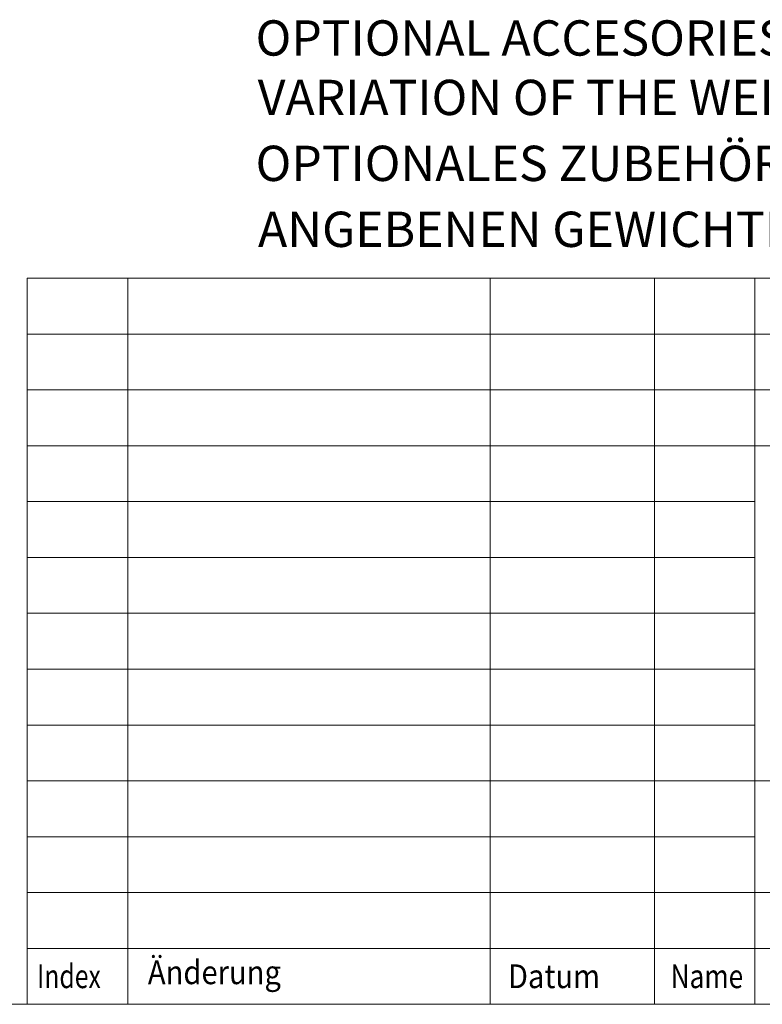
# Model space of a CAD drawing. Units: millimetres. Extents: x 929 to 17596, y 623 to 12581.
# Drawn here: x 11892 to 13575, y 623 to 2854 of the extents above; entities that cross this region are included whole.
import ezdxf

# ---------------------------------------------------------------- set-up
doc = ezdxf.new("R2010")
doc.units = ezdxf.units.MM
doc.layers.add('1', color=7, linetype='Continuous')
doc.layers.add('Predefinito', color=7, linetype='Continuous')
doc.styles.add('CONVERTER_12', font='txt.shx', dxfattribs={"width": 0.81})
doc.styles.add('CONVERTER_13', font='txt.shx', dxfattribs={"width": 0.765})
doc.styles.add('CONVERTER_14', font='txt.shx', dxfattribs={"width": 0.9})

msp = doc.modelspace()

# ---------------------------------------------------------------- linework, layer by layer
at = {"layer": '1', "color": 0, "linetype": 'Continuous', "lineweight": 0}
for p, q in [((11908.746, 623.107), (11908.746, 2268.691)), ((12136.734, 2268.691), (12136.734, 623.107)), ((12958.329, 2268.691), (12958.329, 623.107)), ((13330.53, 2268.691), (13330.53, 623.107)), ((13558.518, 623.107), (13558.518, 2268.691)), ((13558.518, 2142.108), (11908.746, 2142.108)), ((13558.518, 2142.108), (14856.435, 2142.108)), ((14856.435, 2015.524), (11908.746, 2015.524)), ((13558.518, 1888.941), (11908.746, 1888.941)), ((11908.746, 1762.358), (13558.518, 1762.358)), ((11908.746, 1635.774), (13558.518, 1635.774)), ((11908.746, 1509.375), (13558.518, 1509.375)), ((11908.746, 1382.607), (13558.518, 1382.607)), ((11908.746, 1256.024), (13558.518, 1256.024)), ((11908.746, 1129.441), (13558.518, 1129.441)), ((14856.435, 1129.441), (13558.518, 1129.441)), ((11908.746, 1002.857), (13558.518, 1002.857)), ((11908.746, 876.274), (14856.435, 876.274)), ((17443.891, 749.691), (11908.746, 749.691))]:
    msp.add_line(p, q, dxfattribs=at)
at = {"layer": '1', "color": 7, "linetype": 'Continuous', "lineweight": 0}
for p, q in [((17443.891, 2268.691), (11908.746, 2268.691)), ((17443.891, 1888.941), (13558.518, 1888.941)), ((17443.891, 623.107), (929.289, 623.107)), ((17443.891, 623.107), (11908.746, 623.107))]:
    msp.add_line(p, q, dxfattribs=at)

# ---------------------------------------------------------------- texts
at = {"layer": '1', "color": 0, "lineweight": 0}
for s, style, width, p in [('Index', 'CONVERTER_13', 0.765, (11930.782, 659.774)), ('Änderung', 'CONVERTER_14', 0.9, (12182.152, 668.75)), ('Datum', 'CONVERTER_14', 0.9, (12998.421, 659.774)), ('Name', 'CONVERTER_12', 0.81, (13367.242, 659.774))]:
    msp.add_text(s, height=53.8555, dxfattribs=dict(at, style=style, width=width)).set_placement(p)
at = {"layer": 'Predefinito', "color": 7, "lineweight": 0}
for s, p in [('OPTIONAL ACCESORIES MAY RESULT IN A SUBSTANTIAL', (12426.364, 2773.071)), ('VARIATION OF THE WEIGHTS SHOW IN TABLE/', (12431.275, 2638.319)), ('OPTIONALES ZUBEHÖR KANN DIE IN DER TABELLE', (12426.364, 2488.887)), ('ANGEBENEN GEWICHTE ERHEBLICH VERÄNDERN', (12431.766, 2339.456))]:
    msp.add_text(s, height=80, dxfattribs=at).set_placement(p)

doc.saveas('drawing.dxf')
